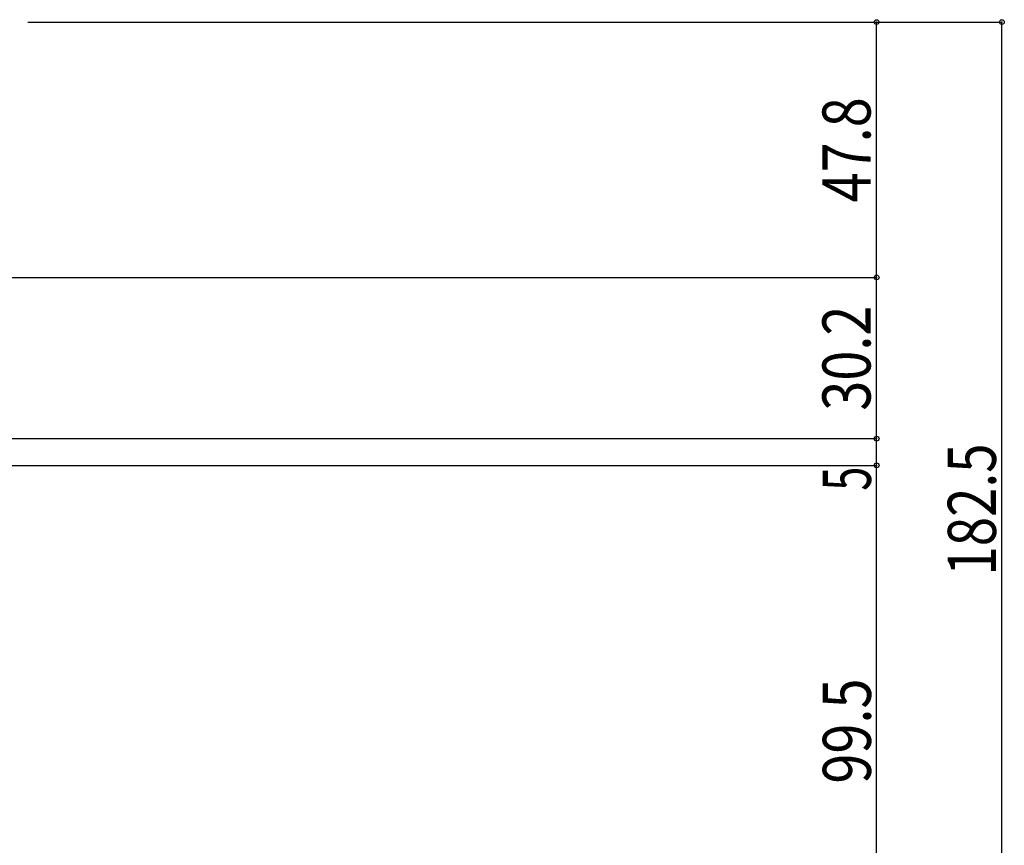
# Model space of a CAD drawing. Extents: x -210 to 210, y -148 to 148.
# Drawn here: x 83 to 144, y -68 to -17 of the extents above; entities that cross this region are included whole.
import ezdxf
from ezdxf.enums import TextEntityAlignment as Align

# ---------------------------------------------------------------- set-up
doc = ezdxf.new("R2010")
doc.units = 0
doc.header["$LTSCALE"] = 10
doc.header["$PDMODE"] = 32
doc.header["$PDSIZE"] = 0.3
doc.layers.add('寸法', color=80, linetype='CONTINUOUS')
doc.styles.add('TextStyle03', font='MONOTXT', dxfattribs={"height": 1, "bigfont": 'BIGFONT'})

# ---------------------------------------------------------------- blocks, each defined once
blk = doc.blocks.new('*DIM_0080')
at = {"layer": '寸法', "color": 0, "linetype": 'BYBLOCK'}
for p, q in [((63.62697, -44.61706), (136.105845, -44.61706)), ((136.105845, -77.783727), (136.105845, -44.61706)), ((135.271398, -77.783727), (136.105845, -77.783727))]:
    blk.add_line(p, q, dxfattribs=at)
at = {"layer": '寸法', "color": 0}
for p in [(136.105845, -44.61706), (136.105845, -77.783727)]:
    blk.add_point(p, dxfattribs=at)
at = {"layer": '寸法', "color": 0, "linetype": 'CONTINUOUS', "style": 'TextStyle03'}
blk.add_text('99.5', height=3, rotation=90, dxfattribs=at).set_placement((135.75, -64.48125), (135.75, -57.91875), align=Align.FIT)
blk = doc.blocks.new('*DIM_0081')
at = {"layer": '寸法', "color": 0, "linetype": 'BYBLOCK'}
for p in [(64.02697, -42.9499), (136.105845, -44.61706)]:
    blk.add_line(p, (136.105845, -42.9499), dxfattribs=at)
at = {"layer": '寸法', "color": 0}
blk.add_point((136.105845, -42.9499), dxfattribs=at)
at = {"layer": '寸法', "color": 0, "linetype": 'CONTINUOUS', "style": 'TextStyle03'}
blk.add_text('5', height=3, rotation=90, dxfattribs=at).set_placement((135.75, -46.2), (135.75, -44.7), align=Align.FIT)
blk = doc.blocks.new('*DIM_0084')
at = {"layer": '寸法', "color": 0, "linetype": 'BYBLOCK'}
for p in [(83.12979, -16.9499), (143.924993, -77.783727)]:
    blk.add_line(p, (143.924993, -16.9499), dxfattribs=at)
at = {"layer": '寸法', "color": 0}
for p in [(143.924993, -16.9499), (143.924993, -77.783727)]:
    blk.add_point(p, dxfattribs=at)
at = {"layer": '寸法', "color": 0, "linetype": 'CONTINUOUS', "style": 'TextStyle03'}
blk.add_text('182.5', height=3, rotation=90, dxfattribs=at).set_placement((143.55, -51.5), (143.55, -43.25), align=Align.FIT)
blk = doc.blocks.new('*DIM_0085')
at = {"layer": '寸法', "color": 0, "linetype": 'BYBLOCK'}
for p in [(73.126973, -32.883227), (136.105845, -42.9499)]:
    blk.add_line(p, (136.105845, -32.883227), dxfattribs=at)
at = {"layer": '寸法', "color": 0}
for p in [(136.105845, -32.883227), (136.105845, -42.9499)]:
    blk.add_point(p, dxfattribs=at)
at = {"layer": '寸法', "color": 0, "linetype": 'CONTINUOUS', "style": 'TextStyle03'}
blk.add_text('30.2', height=3, rotation=90, dxfattribs=at).set_placement((135.725, -41.20625), (135.725, -34.64375), align=Align.FIT)
blk = doc.blocks.new('*DIM_0086')
at = {"layer": '寸法', "color": 0, "linetype": 'BYBLOCK'}
for p in [(84.12979, -16.9499), (136.105845, -32.883227)]:
    blk.add_line(p, (136.105845, -16.9499), dxfattribs=at)
at = {"layer": '寸法', "color": 0}
blk.add_point((136.105845, -16.9499), dxfattribs=at)
at = {"layer": '寸法', "color": 0, "linetype": 'CONTINUOUS', "style": 'TextStyle03'}
blk.add_text('47.8', height=3, rotation=90, dxfattribs=at).set_placement((135.725, -28.20625), (135.725, -21.64375), align=Align.FIT)

msp = doc.modelspace()

# ---------------------------------------------------------------- block references
at = {"layer": '寸法', "linetype": 'CONTINUOUS'}
for name in ['*DIM_0084', '*DIM_0086', '*DIM_0085', '*DIM_0081', '*DIM_0080']:
    msp.add_blockref(name, (0, 0), dxfattribs=at)

doc.saveas('drawing.dxf')
